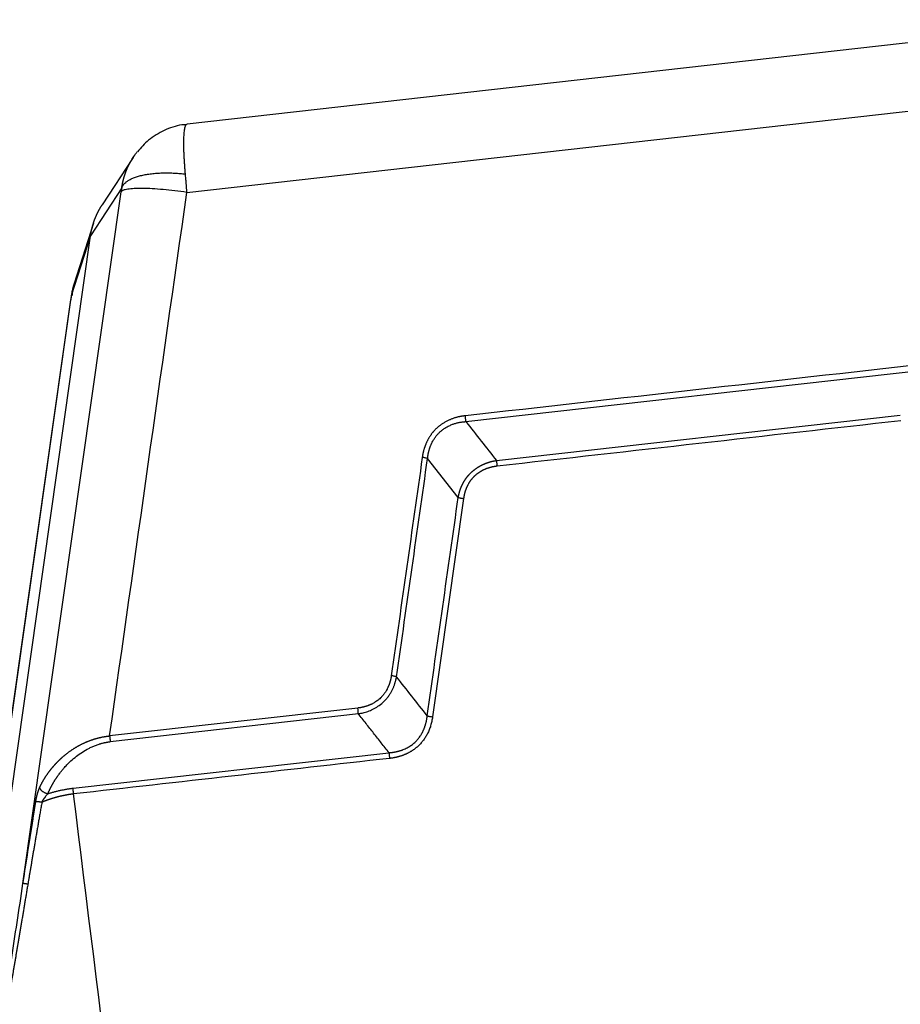
# Model space of a CAD drawing. Units: millimetres. Extents: x 1592 to 2186, y 588 to 1008.
# Drawn here: x 1648 to 1704, y 656 to 719 of the extents above; entities that cross this region are included whole.
import ezdxf

# ---------------------------------------------------------------- set-up
doc = ezdxf.new("R2010")
doc.units = ezdxf.units.MM
doc.header["$LTSCALE"] = 65.395
doc.layers.get('0').update_dxf_attribs({"linetype": 'CONTINUOUS', "lineweight": 30})

msp = doc.modelspace()

# ---------------------------------------------------------------- linework, layer by layer
at = {"color": 7, "linetype": 'Continuous'}
for p, q in [((1717.786, 718.901), (1658.284, 712.204)), ((1658.27, 707.825), (1719.566, 714.724)), ((1654.828, 710.074), (1652.837, 707.025)), ((1647.758, 663.505), (1654.064, 707.87)), ((1654.096, 708.111), (1652.091, 705.041)), ((1652.275, 705.844), (1651.042, 701.995)), ((1643.267, 642.955), (1652.091, 705.041)), ((1652.091, 705.041), (1650.856, 701.184)), ((1644.514, 656.57), (1650.819, 700.935)), ((1650.816, 700.924), (1644.65, 657.536)), ((1676.16, 693.131), (1705.715, 696.457)), ((1678.125, 690.635), (1704.022, 693.55)), ((1675.674, 688.267), (1673.708, 690.763)), ((1676.014, 688.195), (1674.024, 674.195)), ((1669.233, 674.764), (1653.316, 672.972)), ((1669.266, 674.396), (1653.35, 672.604)), ((1650.974, 669.62), (1671.232, 671.9))]:
    msp.add_line(p, q, dxfattribs=at)
for points, degree, knots in [([(1658.177, 709.004), (1658.176, 709.014), (1658.174, 709.036), (1658.171, 709.068), (1658.169, 709.1), (1658.166, 709.132), (1658.163, 709.164), (1658.161, 709.197), (1658.158, 709.23), (1658.155, 709.263), (1658.153, 709.295), (1658.15, 709.329), (1658.148, 709.362), (1658.145, 709.395), (1658.143, 709.429), (1658.14, 709.462), (1658.138, 709.496), (1658.136, 709.53), (1658.133, 709.564), (1658.131, 709.598), (1658.129, 709.632), (1658.126, 709.666), (1658.124, 709.7), (1658.122, 709.735), (1658.12, 709.769), (1658.117, 709.804), (1658.115, 709.838), (1658.113, 709.873), (1658.111, 709.908), (1658.109, 709.943), (1658.107, 709.977), (1658.105, 710.012), (1658.103, 710.047), (1658.101, 710.082), (1658.099, 710.117), (1658.097, 710.152), (1658.095, 710.187), (1658.094, 710.223), (1658.092, 710.258), (1658.09, 710.293), (1658.089, 710.328), (1658.087, 710.363), (1658.086, 710.398), (1658.085, 710.433), (1658.083, 710.468), (1658.082, 710.503), (1658.081, 710.537), (1658.078, 710.626), (1658.075, 710.767), (1658.074, 710.955), (1658.075, 711.137), (1658.079, 711.311), (1658.087, 711.493), (1658.101, 711.674), (1658.121, 711.842), (1658.147, 711.979), (1658.17, 712.057), (1658.186, 712.097), (1658.194, 712.114), (1658.201, 712.129), (1658.209, 712.142), (1658.216, 712.154), (1658.224, 712.165), (1658.232, 712.174), (1658.24, 712.182), (1658.248, 712.189), (1658.257, 712.194), (1658.265, 712.199), (1658.273, 712.202), (1658.28, 712.203), (1658.283, 712.203), (1658.284, 712.203)], 3, [0, 0, 0, 0, 0.005702, 0.011444, 0.017227, 0.023052, 0.028918, 0.034827, 0.040779, 0.046774, 0.052813, 0.058896, 0.065024, 0.071197, 0.077416, 0.08368, 0.08999, 0.096347, 0.102751, 0.109203, 0.115701, 0.122248, 0.128842, 0.135485, 0.142176, 0.148915, 0.155704, 0.162541, 0.169429, 0.176366, 0.183352, 0.190389, 0.197476, 0.204613, 0.211801, 0.219039, 0.226328, 0.233667, 0.241056, 0.248495, 0.255985, 0.263525, 0.271114, 0.278753, 0.286441, 0.294177, 0.301962, 0.309796, 0.354343, 0.400404, 0.448009, 0.497154, 0.547801, 0.616277, 0.684761, 0.753252, 0.821751, 0.835845, 0.849844, 0.863747, 0.877552, 0.891258, 0.904863, 0.918366, 0.931764, 0.945055, 0.958239, 0.971313, 0.984277, 0.997129, 1, 1, 1, 1]), ([(1658.271, 712.171), (1658.161, 712.17), (1657.657, 712.143), (1656.798, 711.825), (1655.822, 711.237), (1655.314, 710.704), (1655.1, 710.425)], 3, [0, 0, 0, 0, 0.088431, 0.406519, 0.723625, 1, 1, 1, 1]), ([(1654.096, 708.111), (1654.097, 708.122), (1654.101, 708.145), (1654.106, 708.18), (1654.111, 708.214), (1654.117, 708.248), (1654.123, 708.283), (1654.129, 708.317), (1654.135, 708.351), (1654.142, 708.385), (1654.149, 708.42), (1654.156, 708.454), (1654.164, 708.488), (1654.171, 708.522), (1654.179, 708.556), (1654.187, 708.59), (1654.196, 708.624), (1654.204, 708.658), (1654.213, 708.692), (1654.222, 708.725), (1654.232, 708.759), (1654.241, 708.793), (1654.251, 708.826), (1654.261, 708.86), (1654.272, 708.894), (1654.282, 708.927), (1654.293, 708.96), (1654.304, 708.994), (1654.316, 709.027), (1654.327, 709.06), (1654.339, 709.093), (1654.351, 709.126), (1654.363, 709.159), (1654.376, 709.192), (1654.389, 709.225), (1654.402, 709.258), (1654.415, 709.29), (1654.429, 709.323), (1654.443, 709.355), (1654.457, 709.388), (1654.471, 709.42), (1654.486, 709.452), (1654.501, 709.484), (1654.516, 709.516), (1654.531, 709.548), (1654.546, 709.58), (1654.562, 709.612), (1654.63, 709.746), (1654.762, 709.981), (1654.939, 710.241), (1655.054, 710.391), (1655.09, 710.436)], 3, [0, 0, 0, 0, 0.013413, 0.026836, 0.040269, 0.053713, 0.067167, 0.080632, 0.094107, 0.107593, 0.121089, 0.134595, 0.148112, 0.16164, 0.175178, 0.188727, 0.202286, 0.215856, 0.229437, 0.243028, 0.25663, 0.270243, 0.283867, 0.297501, 0.311146, 0.324802, 0.338469, 0.352146, 0.365835, 0.379534, 0.393244, 0.406966, 0.420698, 0.434441, 0.448195, 0.46196, 0.475737, 0.489524, 0.503322, 0.517132, 0.530952, 0.544784, 0.558627, 0.572481, 0.586347, 0.600223, 0.614111, 0.62801, 0.776884, 0.931256, 1, 1, 1, 1]), ([(1654.096, 708.111), (1654.109, 708.152), (1654.126, 708.193), (1654.172, 708.274), (1654.2, 708.314), (1654.268, 708.393), (1654.308, 708.432), (1654.398, 708.509), (1654.449, 708.546), (1654.563, 708.618), (1654.625, 708.652), (1654.762, 708.719), (1654.835, 708.75), (1654.993, 708.81), (1655.078, 708.837), (1655.256, 708.889), (1655.35, 708.913), (1655.546, 708.956), (1655.648, 708.975), (1655.859, 709.008), (1655.968, 709.023), (1656.191, 709.047), (1656.305, 709.056), (1656.537, 709.07), (1656.654, 709.075), (1656.89, 709.08), (1657.009, 709.08), (1657.247, 709.075), (1657.366, 709.071), (1657.602, 709.058), (1657.719, 709.05), (1657.951, 709.029), (1658.065, 709.017), (1658.177, 709.004)], 3, [0, 0, 0, 0, 0.0625, 0.0625, 0.125, 0.125, 0.1875, 0.1875, 0.25, 0.25, 0.3125, 0.3125, 0.375, 0.375, 0.4375, 0.4375, 0.5, 0.5, 0.5625, 0.5625, 0.625, 0.625, 0.6875, 0.6875, 0.75, 0.75, 0.8125, 0.8125, 0.875, 0.875, 0.9375, 0.9375, 1, 1, 1, 1]), ([(1658.27, 707.825), (1658.257, 708.026), (1658.242, 708.225), (1658.219, 708.52), (1658.211, 708.618), (1658.195, 708.813), (1658.186, 708.909), (1658.177, 709.004)], 3, [0, 0, 0, 0, 0.5, 0.5, 0.75, 0.75, 1, 1, 1, 1]), ([(1658.27, 707.825), (1658.014, 707.863), (1657.757, 707.898), (1657.248, 707.959), (1656.997, 707.985), (1656.511, 708.029), (1656.276, 708.046), (1655.83, 708.07), (1655.619, 708.077), (1655.231, 708.081), (1655.053, 708.078), (1654.737, 708.062), (1654.598, 708.049), (1654.365, 708.013), (1654.271, 707.991), (1654.131, 707.937), (1654.085, 707.905), (1654.064, 707.87)], 3, [0, 0, 0, 0, 0.125, 0.125, 0.25, 0.25, 0.375, 0.375, 0.5, 0.5, 0.625, 0.625, 0.75, 0.75, 0.875, 0.875, 1, 1, 1, 1]), ([(1652.091, 705.041), (1652.092, 705.052), (1652.096, 705.076), (1652.101, 705.11), (1652.107, 705.145), (1652.112, 705.18), (1652.118, 705.214), (1652.125, 705.249), (1652.131, 705.283), (1652.138, 705.317), (1652.145, 705.351), (1652.152, 705.385), (1652.16, 705.42), (1652.167, 705.453), (1652.175, 705.487), (1652.184, 705.521), (1652.192, 705.555), (1652.201, 705.588), (1652.209, 705.622), (1652.219, 705.655), (1652.228, 705.689), (1652.237, 705.722), (1652.247, 705.755), (1652.257, 705.788), (1652.267, 705.821), (1652.278, 705.854), (1652.289, 705.886), (1652.3, 705.919), (1652.311, 705.951), (1652.322, 705.984), (1652.334, 706.016), (1652.345, 706.048), (1652.357, 706.08), (1652.369, 706.112), (1652.382, 706.144), (1652.394, 706.176), (1652.407, 706.207), (1652.42, 706.239), (1652.434, 706.27), (1652.447, 706.302), (1652.461, 706.333), (1652.474, 706.364), (1652.489, 706.394), (1652.503, 706.425), (1652.517, 706.456), (1652.532, 706.486), (1652.547, 706.517), (1652.562, 706.547), (1652.577, 706.577), (1652.593, 706.607), (1652.608, 706.637), (1652.624, 706.666), (1652.64, 706.696), (1652.656, 706.725), (1652.673, 706.755), (1652.689, 706.784), (1652.706, 706.813), (1652.723, 706.842), (1652.74, 706.87), (1652.757, 706.899), (1652.775, 706.927), (1652.792, 706.956), (1652.81, 706.984), (1652.825, 707.007), (1652.834, 707.021), (1652.837, 707.026)], 3, [0, 0, 0, 0, 0.01644, 0.032866, 0.049278, 0.065675, 0.082059, 0.098428, 0.114782, 0.131123, 0.147449, 0.163761, 0.180058, 0.196341, 0.21261, 0.228865, 0.245106, 0.261332, 0.277544, 0.293741, 0.309925, 0.326094, 0.342249, 0.358389, 0.374516, 0.390628, 0.406726, 0.422809, 0.438878, 0.454933, 0.470974, 0.487001, 0.503013, 0.519011, 0.534994, 0.550964, 0.566919, 0.58286, 0.598786, 0.614699, 0.630597, 0.646481, 0.66235, 0.678205, 0.694046, 0.709873, 0.725686, 0.741484, 0.757268, 0.773038, 0.788793, 0.804534, 0.820261, 0.835974, 0.851672, 0.867357, 0.883026, 0.898682, 0.914324, 0.929951, 0.945564, 0.961162, 0.976747, 0.992317, 1, 1, 1, 1]), ([(1651.042, 701.995), (1651.037, 701.979), (1651.025, 701.939), (1651.006, 701.877), (1650.986, 701.808), (1650.968, 701.739), (1650.95, 701.67), (1650.934, 701.601), (1650.918, 701.532), (1650.903, 701.462), (1650.89, 701.393), (1650.877, 701.323), (1650.866, 701.254), (1650.859, 701.207), (1650.856, 701.184)], 3, [0, 0, 0, 0, 0.062975, 0.14881, 0.234513, 0.320085, 0.405526, 0.490836, 0.576018, 0.66107, 0.745994, 0.83079, 0.915458, 1, 1, 1, 1]), ([(1676.126, 693.499), (1676.12, 693.499), (1676.105, 693.498), (1676.081, 693.496), (1676.053, 693.493), (1676.021, 693.489), (1675.985, 693.485), (1675.945, 693.48), (1675.902, 693.473), (1675.854, 693.465), (1675.803, 693.456), (1675.748, 693.445), (1675.69, 693.432), (1675.628, 693.416), (1675.557, 693.397), (1675.479, 693.374), (1675.396, 693.347), (1675.312, 693.317), (1675.228, 693.286), (1675.145, 693.252), (1675.062, 693.215), (1674.977, 693.175), (1674.891, 693.131), (1674.806, 693.084), (1674.725, 693.035), (1674.648, 692.986), (1674.576, 692.936), (1674.507, 692.886), (1674.442, 692.836), (1674.382, 692.785), (1674.325, 692.736), (1674.271, 692.686), (1674.222, 692.638), (1674.175, 692.591), (1674.132, 692.545), (1674.092, 692.5), (1674.052, 692.453), (1674.01, 692.402), (1673.967, 692.346), (1673.926, 692.29), (1673.886, 692.233), (1673.847, 692.175), (1673.81, 692.116), (1673.774, 692.056), (1673.74, 691.995), (1673.707, 691.934), (1673.676, 691.871), (1673.646, 691.808), (1673.618, 691.745), (1673.598, 691.697), (1673.585, 691.664), (1673.577, 691.644), (1673.567, 691.62), (1673.556, 691.591), (1673.543, 691.557), (1673.528, 691.518), (1673.512, 691.475), (1673.496, 691.426), (1673.478, 691.372), (1673.461, 691.312), (1673.443, 691.249), (1673.427, 691.186), (1673.413, 691.125), (1673.402, 691.067), (1673.392, 691.014), (1673.384, 690.964), (1673.377, 690.918), (1673.372, 690.875), (1673.369, 690.848), (1673.368, 690.836)], 3, [0, 0, 0, 0, 0.004795, 0.010547, 0.017257, 0.024923, 0.033546, 0.043126, 0.05366, 0.065148, 0.077591, 0.090985, 0.105331, 0.120628, 0.136873, 0.157816, 0.178907, 0.20015, 0.221547, 0.243103, 0.264821, 0.286703, 0.310819, 0.334198, 0.356838, 0.378738, 0.399897, 0.420313, 0.439986, 0.458914, 0.477096, 0.494532, 0.51122, 0.527161, 0.542353, 0.556796, 0.57049, 0.58733, 0.604163, 0.620991, 0.637812, 0.654627, 0.671435, 0.688236, 0.70503, 0.721817, 0.738596, 0.755368, 0.772132, 0.788888, 0.792725, 0.79779, 0.804083, 0.811605, 0.820357, 0.83034, 0.841553, 0.854, 0.867681, 0.882597, 0.898751, 0.914764, 0.92982, 0.943918, 0.957057, 0.969236, 0.980453, 0.990708, 1, 1, 1, 1]), ([(1673.712, 690.764), (1673.713, 690.773), (1673.714, 690.793), (1673.717, 690.824), (1673.721, 690.857), (1673.725, 690.892), (1673.73, 690.93), (1673.735, 690.969), (1673.742, 691.01), (1673.749, 691.053), (1673.758, 691.098), (1673.767, 691.145), (1673.779, 691.194), (1673.791, 691.245), (1673.805, 691.298), (1673.821, 691.352), (1673.838, 691.408), (1673.858, 691.466), (1673.879, 691.525), (1673.903, 691.586), (1673.929, 691.648), (1673.964, 691.726), (1674.008, 691.816), (1674.063, 691.916), (1674.12, 692.009), (1674.178, 692.095), (1674.236, 692.174), (1674.295, 692.248), (1674.353, 692.315), (1674.41, 692.376), (1674.491, 692.457), (1674.608, 692.561), (1674.776, 692.687), (1674.976, 692.809), (1675.156, 692.896), (1675.301, 692.954), (1675.396, 692.988), (1675.487, 693.016), (1675.575, 693.041), (1675.658, 693.061), (1675.737, 693.077), (1675.811, 693.091), (1675.881, 693.102), (1675.946, 693.11), (1676.007, 693.117), (1676.062, 693.122), (1676.113, 693.125), (1676.145, 693.127), (1676.16, 693.128)], 3, [0, 0, 0, 0, 0.00776, 0.01608, 0.024962, 0.034407, 0.044414, 0.054984, 0.066118, 0.077818, 0.090083, 0.102914, 0.116313, 0.130281, 0.144818, 0.159926, 0.175606, 0.191859, 0.208687, 0.22609, 0.244071, 0.262631, 0.29437, 0.324783, 0.353864, 0.381607, 0.408004, 0.43305, 0.45674, 0.47907, 0.500037, 0.549093, 0.605038, 0.667817, 0.737355, 0.765683, 0.79264, 0.818232, 0.842464, 0.865341, 0.886867, 0.907045, 0.92588, 0.943374, 0.959531, 0.974352, 0.987842, 1, 1, 1, 1]), ([(1673.708, 690.763), (1673.687, 690.77), (1673.663, 690.777), (1673.611, 690.79), (1673.584, 690.796), (1673.526, 690.808), (1673.495, 690.814), (1673.432, 690.825), (1673.4, 690.831), (1673.368, 690.836)], 3, [0, 0, 0, 0, 0.25, 0.25, 0.5, 0.5, 0.75, 0.75, 1, 1, 1, 1]), ([(1675.674, 688.267), (1675.675, 688.277), (1675.679, 688.296), (1675.684, 688.325), (1675.69, 688.354), (1675.696, 688.382), (1675.702, 688.411), (1675.708, 688.439), (1675.715, 688.467), (1675.722, 688.495), (1675.729, 688.523), (1675.736, 688.551), (1675.744, 688.578), (1675.752, 688.606), (1675.76, 688.633), (1675.768, 688.66), (1675.776, 688.687), (1675.785, 688.714), (1675.794, 688.741), (1675.803, 688.767), (1675.813, 688.794), (1675.822, 688.82), (1675.832, 688.846), (1675.842, 688.872), (1675.852, 688.898), (1675.863, 688.924), (1675.873, 688.95), (1675.884, 688.975), (1675.895, 689), (1675.907, 689.025), (1675.918, 689.05), (1675.93, 689.075), (1675.942, 689.1), (1675.954, 689.124), (1675.967, 689.149), (1675.98, 689.173), (1675.992, 689.197), (1676.005, 689.221), (1676.019, 689.244), (1676.032, 689.268), (1676.046, 689.291), (1676.06, 689.315), (1676.074, 689.338), (1676.088, 689.36), (1676.103, 689.383), (1676.118, 689.406), (1676.133, 689.428), (1676.148, 689.45), (1676.163, 689.472), (1676.179, 689.494), (1676.195, 689.516), (1676.211, 689.537), (1676.227, 689.559), (1676.243, 689.58), (1676.26, 689.601), (1676.276, 689.622), (1676.293, 689.642), (1676.311, 689.663), (1676.328, 689.683), (1676.346, 689.703), (1676.363, 689.723), (1676.381, 689.743), (1676.399, 689.762), (1676.418, 689.782), (1676.436, 689.801), (1676.455, 689.82), (1676.474, 689.839), (1676.493, 689.857), (1676.512, 689.876), (1676.532, 689.894), (1676.552, 689.912), (1676.571, 689.93), (1676.591, 689.948), (1676.612, 689.965), (1676.632, 689.983), (1676.653, 690), (1676.673, 690.017), (1676.694, 690.033), (1676.716, 690.05), (1676.737, 690.066), (1676.758, 690.082), (1676.78, 690.098), (1676.802, 690.114), (1676.824, 690.13), (1676.846, 690.145), (1676.868, 690.16), (1676.891, 690.175), (1676.914, 690.19), (1676.936, 690.204), (1676.959, 690.219), (1676.983, 690.233), (1677.006, 690.247), (1677.03, 690.26), (1677.053, 690.274), (1677.077, 690.287), (1677.101, 690.3), (1677.125, 690.313), (1677.15, 690.326), (1677.174, 690.338), (1677.199, 690.35), (1677.224, 690.362), (1677.249, 690.374), (1677.274, 690.386), (1677.299, 690.397), (1677.325, 690.408), (1677.35, 690.419), (1677.376, 690.43), (1677.402, 690.441), (1677.428, 690.451), (1677.454, 690.461), (1677.481, 690.471), (1677.507, 690.48), (1677.534, 690.49), (1677.561, 690.499), (1677.587, 690.508), (1677.615, 690.517), (1677.642, 690.525), (1677.669, 690.534), (1677.697, 690.542), (1677.724, 690.549), (1677.752, 690.557), (1677.78, 690.564), (1677.808, 690.572), (1677.836, 690.579), (1677.865, 690.585), (1677.893, 690.592), (1677.922, 690.598), (1677.95, 690.604), (1677.979, 690.61), (1678.008, 690.615), (1678.037, 690.621), (1678.067, 690.626), (1678.096, 690.631), (1678.116, 690.634), (1678.125, 690.635)], 3, [0, 0, 0, 0, 0.008092, 0.016161, 0.024208, 0.032232, 0.040234, 0.048215, 0.056175, 0.064113, 0.072031, 0.079929, 0.087806, 0.095664, 0.103502, 0.11132, 0.11912, 0.126902, 0.134665, 0.142411, 0.150138, 0.157849, 0.165543, 0.17322, 0.180881, 0.188525, 0.196155, 0.203769, 0.211368, 0.218953, 0.226523, 0.23408, 0.241623, 0.249153, 0.256671, 0.264175, 0.271668, 0.279149, 0.286619, 0.294077, 0.301525, 0.308963, 0.316391, 0.323809, 0.331219, 0.338619, 0.346011, 0.353395, 0.360771, 0.36814, 0.375502, 0.382858, 0.390207, 0.397551, 0.404889, 0.412222, 0.419551, 0.426875, 0.434196, 0.441513, 0.448827, 0.456138, 0.463447, 0.470754, 0.47806, 0.485364, 0.492667, 0.499971, 0.507274, 0.514577, 0.521882, 0.529187, 0.536495, 0.543804, 0.551115, 0.558429, 0.565747, 0.573067, 0.580392, 0.587721, 0.595055, 0.602393, 0.609737, 0.617087, 0.624443, 0.631806, 0.639175, 0.646552, 0.653937, 0.661329, 0.66873, 0.67614, 0.683559, 0.690988, 0.698426, 0.705875, 0.713334, 0.720805, 0.728287, 0.73578, 0.743286, 0.750804, 0.758335, 0.765879, 0.773437, 0.781008, 0.788594, 0.796195, 0.80381, 0.81144, 0.819086, 0.826748, 0.834427, 0.842122, 0.849833, 0.857563, 0.865309, 0.873074, 0.880857, 0.888658, 0.896478, 0.904318, 0.912177, 0.920055, 0.927954, 0.935874, 0.943814, 0.951775, 0.959757, 0.967761, 0.975787, 0.983836, 0.991906, 1, 1, 1, 1]), ([(1678.159, 690.267), (1677.749, 690.225), (1677.375, 690.065), (1676.991, 689.9), (1676.703, 689.622), (1676.416, 689.346), (1676.238, 688.967), (1676.067, 688.603), (1676.014, 688.195)], 2, [0, 0, 0, 0.25, 0.25, 0.5, 0.5, 0.75, 0.75, 1, 1, 1]), ([(1678.125, 690.635), (1678.127, 690.609), (1678.129, 690.581), (1678.133, 690.523), (1678.135, 690.492), (1678.141, 690.429), (1678.144, 690.397), (1678.151, 690.332), (1678.155, 690.299), (1678.159, 690.267)], 3, [0, 0, 0, 0, 0.25, 0.25, 0.5, 0.5, 0.75, 0.75, 1, 1, 1, 1]), ([(1675.677, 688.268), (1675.698, 688.261), (1675.721, 688.254), (1675.772, 688.24), (1675.799, 688.234), (1675.857, 688.222), (1675.887, 688.216), (1675.949, 688.205), (1675.981, 688.2), (1676.014, 688.195)], 3, [0, 0, 0, 0, 0.25, 0.25, 0.5, 0.5, 0.75, 0.75, 1, 1, 1, 1]), ([(1671.378, 676.835), (1671.377, 676.827), (1671.375, 676.809), (1671.371, 676.782), (1671.367, 676.754), (1671.362, 676.727), (1671.357, 676.699), (1671.352, 676.671), (1671.346, 676.643), (1671.34, 676.614), (1671.334, 676.585), (1671.327, 676.556), (1671.32, 676.527), (1671.312, 676.497), (1671.304, 676.468), (1671.296, 676.438), (1671.287, 676.407), (1671.277, 676.377), (1671.267, 676.346), (1671.257, 676.316), (1671.246, 676.285), (1671.234, 676.254), (1671.222, 676.222), (1671.21, 676.191), (1671.196, 676.159), (1671.183, 676.128), (1671.168, 676.096), (1671.154, 676.066), (1671.134, 676.024), (1671.1, 675.955), (1671.039, 675.846), (1670.966, 675.733), (1670.891, 675.632), (1670.826, 675.552), (1670.759, 675.478), (1670.681, 675.399), (1670.59, 675.317), (1670.485, 675.233), (1670.381, 675.161), (1670.286, 675.102), (1670.204, 675.056), (1670.138, 675.022), (1670.087, 674.997), (1670.051, 674.981), (1670.016, 674.966), (1669.975, 674.948), (1669.923, 674.928), (1669.872, 674.908), (1669.82, 674.89), (1669.769, 674.874), (1669.718, 674.858), (1669.667, 674.844), (1669.617, 674.831), (1669.567, 674.818), (1669.517, 674.808), (1669.468, 674.798), (1669.419, 674.789), (1669.371, 674.781), (1669.322, 674.774), (1669.276, 674.768), (1669.246, 674.765), (1669.233, 674.764)], 3, [0, 0, 0, 0, 0.008329, 0.016761, 0.025293, 0.033928, 0.042664, 0.051503, 0.060443, 0.069486, 0.078631, 0.087879, 0.097229, 0.106682, 0.116238, 0.125897, 0.135659, 0.145525, 0.155494, 0.165567, 0.175744, 0.186025, 0.196411, 0.2069, 0.217495, 0.228194, 0.238998, 0.249907, 0.258728, 0.28249, 0.321213, 0.374932, 0.407226, 0.438836, 0.469758, 0.499985, 0.542029, 0.583608, 0.624711, 0.659, 0.687684, 0.710776, 0.728282, 0.740209, 0.746561, 0.763957, 0.781152, 0.798148, 0.814946, 0.831547, 0.847952, 0.864161, 0.880177, 0.895998, 0.911628, 0.927065, 0.942312, 0.957368, 0.972235, 0.988024, 1, 1, 1, 1]), ([(1671.715, 676.763), (1671.694, 676.77), (1671.671, 676.777), (1671.62, 676.79), (1671.593, 676.797), (1671.535, 676.809), (1671.505, 676.815), (1671.442, 676.826), (1671.41, 676.831), (1671.378, 676.835)], 3, [0, 0, 0, 0, 0.25, 0.25, 0.5, 0.5, 0.75, 0.75, 1, 1, 1, 1]), ([(1669.266, 674.398), (1669.275, 674.4), (1669.295, 674.402), (1669.325, 674.407), (1669.443, 674.426), (1669.657, 674.471), (1669.967, 674.572), (1670.291, 674.721), (1670.618, 674.926), (1670.853, 675.126), (1671.005, 675.284), (1671.084, 675.374), (1671.157, 675.464), (1671.224, 675.554), (1671.285, 675.644), (1671.341, 675.734), (1671.392, 675.822), (1671.438, 675.909), (1671.479, 675.994), (1671.516, 676.077), (1671.549, 676.158), (1671.578, 676.237), (1671.604, 676.313), (1671.627, 676.386), (1671.647, 676.456), (1671.665, 676.524), (1671.68, 676.588), (1671.693, 676.65), (1671.705, 676.707), (1671.712, 676.745), (1671.715, 676.763)], 3, [0, 0, 0, 0, 0.007665, 0.015889, 0.02467, 0.105052, 0.19361, 0.290379, 0.39542, 0.508819, 0.542593, 0.575387, 0.607204, 0.638045, 0.667914, 0.696811, 0.724739, 0.751699, 0.777693, 0.802721, 0.826784, 0.849884, 0.87202, 0.893192, 0.913401, 0.932648, 0.950931, 0.968251, 0.984607, 1, 1, 1, 1]), ([(1669.266, 674.396), (1669.265, 674.422), (1669.263, 674.45), (1669.259, 674.508), (1669.257, 674.539), (1669.251, 674.602), (1669.248, 674.634), (1669.241, 674.699), (1669.237, 674.732), (1669.233, 674.764)], 3, [0, 0, 0, 0, 0.25, 0.25, 0.5, 0.5, 0.75, 0.75, 1, 1, 1, 1]), ([(1671.232, 671.9), (1671.241, 671.9), (1671.259, 671.902), (1671.287, 671.904), (1671.314, 671.906), (1671.341, 671.908), (1671.368, 671.911), (1671.395, 671.914), (1671.422, 671.917), (1671.449, 671.921), (1671.475, 671.924), (1671.502, 671.928), (1671.529, 671.932), (1671.555, 671.937), (1671.582, 671.941), (1671.608, 671.946), (1671.635, 671.951), (1671.661, 671.956), (1671.687, 671.962), (1671.713, 671.968), (1671.739, 671.973), (1671.765, 671.98), (1671.791, 671.986), (1671.817, 671.993), (1671.842, 671.999), (1671.868, 672.006), (1671.893, 672.014), (1671.919, 672.021), (1671.944, 672.029), (1671.969, 672.037), (1671.994, 672.045), (1672.019, 672.054), (1672.044, 672.062), (1672.069, 672.071), (1672.094, 672.08), (1672.119, 672.089), (1672.178, 672.112), (1672.27, 672.152), (1672.393, 672.212), (1672.51, 672.277), (1672.623, 672.349), (1672.73, 672.426), (1672.832, 672.508), (1672.952, 672.618), (1673.087, 672.762), (1673.227, 672.947), (1673.351, 673.147), (1673.429, 673.306), (1673.474, 673.413), (1673.494, 673.464), (1673.514, 673.515), (1673.532, 673.566), (1673.549, 673.618), (1673.566, 673.67), (1673.581, 673.722), (1673.596, 673.775), (1673.609, 673.828), (1673.622, 673.882), (1673.634, 673.936), (1673.644, 673.99), (1673.654, 674.045), (1673.663, 674.1), (1673.671, 674.156), (1673.678, 674.211), (1673.682, 674.249), (1673.684, 674.267)], 3, [0, 0, 0, 0, 0.007301, 0.014589, 0.021865, 0.029128, 0.036378, 0.043617, 0.050845, 0.058061, 0.065266, 0.072461, 0.079645, 0.08682, 0.093986, 0.101142, 0.108289, 0.115428, 0.122559, 0.129682, 0.136797, 0.143906, 0.151007, 0.158103, 0.165192, 0.172275, 0.179354, 0.186427, 0.193495, 0.20056, 0.20762, 0.214677, 0.22173, 0.228781, 0.235829, 0.242875, 0.24992, 0.286843, 0.32325, 0.35921, 0.394793, 0.430074, 0.465125, 0.500025, 0.561153, 0.622938, 0.68578, 0.750063, 0.764564, 0.779075, 0.793598, 0.808138, 0.822697, 0.837278, 0.851884, 0.866519, 0.881185, 0.895886, 0.910623, 0.925402, 0.940223, 0.955091, 0.970008, 0.984976, 1, 1, 1, 1]), ([(1674.024, 674.195), (1673.876, 673.074), (1673.138, 672.361), (1672.77, 672.005), (1672.273, 671.791), (1671.795, 671.586), (1671.266, 671.532)], 2, [0, 0, 0, 0.5, 0.5, 0.75, 0.75, 1, 1, 1]), ([(1673.684, 674.267), (1673.705, 674.261), (1673.729, 674.254), (1673.78, 674.241), (1673.808, 674.235), (1673.866, 674.222), (1673.897, 674.216), (1673.959, 674.205), (1673.991, 674.2), (1674.024, 674.195)], 3, [0, 0, 0, 0, 0.25, 0.25, 0.5, 0.5, 0.75, 0.75, 1, 1, 1, 1]), ([(1648.826, 669.657), (1648.831, 669.667), (1648.841, 669.689), (1648.856, 669.722), (1648.872, 669.754), (1648.887, 669.786), (1648.903, 669.818), (1648.919, 669.849), (1648.934, 669.88), (1648.951, 669.911), (1648.967, 669.942), (1648.983, 669.973), (1648.999, 670.003), (1649.016, 670.033), (1649.033, 670.063), (1649.05, 670.093), (1649.066, 670.122), (1649.083, 670.151), (1649.101, 670.18), (1649.118, 670.209), (1649.135, 670.238), (1649.153, 670.266), (1649.17, 670.294), (1649.188, 670.322), (1649.205, 670.349), (1649.223, 670.377), (1649.241, 670.404), (1649.259, 670.431), (1649.277, 670.457), (1649.295, 670.484), (1649.313, 670.51), (1649.331, 670.536), (1649.349, 670.562), (1649.367, 670.588), (1649.386, 670.613), (1649.404, 670.638), (1649.422, 670.663), (1649.441, 670.688), (1649.459, 670.712), (1649.478, 670.737), (1649.496, 670.761), (1649.515, 670.785), (1649.533, 670.808), (1649.552, 670.832), (1649.57, 670.855), (1649.589, 670.878), (1649.608, 670.901), (1649.626, 670.923), (1649.645, 670.946), (1649.663, 670.968), (1649.682, 670.99), (1649.701, 671.012), (1649.719, 671.033), (1649.738, 671.054), (1649.756, 671.076), (1649.775, 671.096), (1649.793, 671.117), (1649.812, 671.138), (1649.83, 671.158), (1649.849, 671.178), (1649.867, 671.198), (1649.885, 671.218), (1649.904, 671.237), (1649.922, 671.256), (1649.94, 671.275), (1649.958, 671.294), (1649.977, 671.313), (1649.995, 671.331), (1650.013, 671.35), (1650.031, 671.368), (1650.049, 671.385), (1650.067, 671.403), (1650.085, 671.421), (1650.102, 671.438), (1650.12, 671.455), (1650.138, 671.472), (1650.155, 671.488), (1650.173, 671.505), (1650.19, 671.521), (1650.208, 671.537), (1650.225, 671.553), (1650.242, 671.569), (1650.259, 671.584), (1650.276, 671.6), (1650.293, 671.615), (1650.31, 671.63), (1650.327, 671.644), (1650.344, 671.659), (1650.36, 671.673), (1650.377, 671.688), (1650.393, 671.701), (1650.409, 671.715), (1650.426, 671.729), (1650.442, 671.742), (1650.458, 671.755), (1650.474, 671.768), (1650.49, 671.781), (1650.517, 671.803), (1650.556, 671.834), (1650.607, 671.874), (1650.659, 671.913), (1650.71, 671.951), (1650.762, 671.988), (1650.814, 672.025), (1650.867, 672.061), (1650.919, 672.096), (1650.972, 672.131), (1651.025, 672.165), (1651.078, 672.198), (1651.131, 672.231), (1651.185, 672.262), (1651.238, 672.293), (1651.292, 672.324), (1651.345, 672.353), (1651.399, 672.382), (1651.453, 672.41), (1651.507, 672.438), (1651.561, 672.465), (1651.615, 672.491), (1651.67, 672.516), (1651.724, 672.541), (1651.778, 672.565), (1651.832, 672.589), (1651.886, 672.611), (1651.941, 672.633), (1651.995, 672.655), (1652.049, 672.676), (1652.103, 672.696), (1652.157, 672.715), (1652.211, 672.733), (1652.265, 672.751), (1652.319, 672.769), (1652.373, 672.785), (1652.427, 672.801), (1652.48, 672.817), (1652.534, 672.831), (1652.587, 672.845), (1652.64, 672.859), (1652.693, 672.871), (1652.746, 672.883), (1652.799, 672.895), (1652.852, 672.905), (1652.904, 672.915), (1652.956, 672.925), (1653.008, 672.934), (1653.06, 672.942), (1653.112, 672.949), (1653.163, 672.956), (1653.215, 672.962), (1653.266, 672.968), (1653.3, 672.971), (1653.316, 672.972)], 3, [0, 0, 0, 0, 0.006975, 0.013913, 0.020814, 0.027677, 0.034504, 0.041292, 0.048044, 0.054758, 0.061435, 0.068075, 0.074677, 0.081242, 0.08777, 0.094261, 0.100714, 0.10713, 0.113509, 0.119851, 0.126155, 0.132422, 0.138652, 0.144845, 0.151, 0.157118, 0.163199, 0.169242, 0.175249, 0.181218, 0.18715, 0.193044, 0.198902, 0.204722, 0.210505, 0.216251, 0.221959, 0.227631, 0.233265, 0.238862, 0.244422, 0.249944, 0.25543, 0.260878, 0.266289, 0.271663, 0.276999, 0.282299, 0.287561, 0.292786, 0.297974, 0.303125, 0.308239, 0.313316, 0.318355, 0.323357, 0.328322, 0.33325, 0.338141, 0.342995, 0.347812, 0.352591, 0.357334, 0.362039, 0.366708, 0.371339, 0.375933, 0.38049, 0.38501, 0.389493, 0.393939, 0.398348, 0.40272, 0.407055, 0.411353, 0.415614, 0.419838, 0.424024, 0.428174, 0.432287, 0.436363, 0.440402, 0.444404, 0.448369, 0.452297, 0.456189, 0.460043, 0.46386, 0.467641, 0.471385, 0.475092, 0.478762, 0.482395, 0.485991, 0.489551, 0.493073, 0.496559, 0.500009, 0.511086, 0.522093, 0.53303, 0.543897, 0.554694, 0.565421, 0.57608, 0.58667, 0.597192, 0.607646, 0.618033, 0.628352, 0.638605, 0.648792, 0.658913, 0.668969, 0.67896, 0.688887, 0.698749, 0.708548, 0.718284, 0.727958, 0.737569, 0.747119, 0.756608, 0.766037, 0.775406, 0.784715, 0.793965, 0.803158, 0.812292, 0.82137, 0.830391, 0.839356, 0.848267, 0.857122, 0.865924, 0.874672, 0.883368, 0.892012, 0.900605, 0.909147, 0.91764, 0.926084, 0.934479, 0.942827, 0.951128, 0.959383, 0.967594, 0.97576, 0.983882, 0.991962, 1, 1, 1, 1]), ([(1649.359, 669.268), (1649.364, 669.279), (1649.373, 669.3), (1649.386, 669.332), (1649.4, 669.364), (1649.414, 669.396), (1649.428, 669.428), (1649.443, 669.46), (1649.458, 669.492), (1649.473, 669.524), (1649.488, 669.556), (1649.503, 669.588), (1649.519, 669.62), (1649.535, 669.651), (1649.551, 669.683), (1649.568, 669.715), (1649.584, 669.747), (1649.601, 669.778), (1649.618, 669.81), (1649.635, 669.841), (1649.653, 669.873), (1649.671, 669.904), (1649.689, 669.936), (1649.707, 669.967), (1649.725, 669.999), (1649.744, 670.03), (1649.763, 670.061), (1649.782, 670.092), (1649.802, 670.124), (1649.821, 670.155), (1649.841, 670.186), (1649.862, 670.217), (1649.882, 670.248), (1649.903, 670.278), (1649.923, 670.309), (1649.945, 670.34), (1649.967, 670.372), (1649.998, 670.417), (1650.048, 670.486), (1650.126, 670.591), (1650.234, 670.729), (1650.385, 670.91), (1650.585, 671.129), (1650.855, 671.392), (1651.181, 671.669), (1651.561, 671.939), (1651.867, 672.118), (1652.079, 672.224), (1652.187, 672.275), (1652.297, 672.323), (1652.409, 672.368), (1652.522, 672.41), (1652.607, 672.439), (1652.668, 672.459), (1652.706, 672.47), (1652.754, 672.484), (1652.83, 672.505), (1652.908, 672.525), (1652.985, 672.541), (1653.038, 672.553), (1653.089, 672.563), (1653.141, 672.572), (1653.193, 672.581), (1653.245, 672.59), (1653.297, 672.597), (1653.332, 672.602), (1653.35, 672.604)], 3, [0, 0, 0, 0, 0.007046, 0.014098, 0.021156, 0.028221, 0.035291, 0.042368, 0.04945, 0.056539, 0.063633, 0.070733, 0.077839, 0.08495, 0.092067, 0.099189, 0.106316, 0.113449, 0.120588, 0.127731, 0.13488, 0.142034, 0.149193, 0.156357, 0.163525, 0.170699, 0.177878, 0.185062, 0.19225, 0.199443, 0.206641, 0.213844, 0.221051, 0.228263, 0.235479, 0.242701, 0.249926, 0.257991, 0.274529, 0.299534, 0.332999, 0.374915, 0.433767, 0.499947, 0.584085, 0.667424, 0.749856, 0.770681, 0.791496, 0.812296, 0.833077, 0.853837, 0.874578, 0.879657, 0.886516, 0.895153, 0.905567, 0.92694, 0.936721, 0.945704, 0.954705, 0.963726, 0.972765, 0.981824, 0.990902, 1, 1, 1, 1]), ([(1653.316, 672.972), (1653.32, 672.94), (1653.324, 672.908), (1653.331, 672.843), (1653.334, 672.81), (1653.34, 672.747), (1653.343, 672.717), (1653.347, 672.658), (1653.349, 672.63), (1653.35, 672.604)], 3, [0, 0, 0, 0, 0.25, 0.25, 0.5, 0.5, 0.75, 0.75, 1, 1, 1, 1]), ([(1671.232, 671.903), (1671.233, 671.877), (1671.235, 671.848), (1671.239, 671.789), (1671.242, 671.758), (1671.247, 671.695), (1671.251, 671.662), (1671.258, 671.597), (1671.261, 671.564), (1671.266, 671.532)], 3, [0, 0, 0, 0, 0.25, 0.25, 0.5, 0.5, 0.75, 0.75, 1, 1, 1, 1]), ([(1648.645, 669.087), (1648.646, 669.092), (1648.649, 669.103), (1648.652, 669.119), (1648.656, 669.135), (1648.66, 669.152), (1648.664, 669.169), (1648.668, 669.185), (1648.673, 669.202), (1648.677, 669.219), (1648.683, 669.242), (1648.691, 669.271), (1648.7, 669.305), (1648.71, 669.339), (1648.72, 669.373), (1648.731, 669.406), (1648.742, 669.439), (1648.753, 669.471), (1648.764, 669.503), (1648.776, 669.535), (1648.788, 669.566), (1648.8, 669.597), (1648.813, 669.627), (1648.822, 669.647), (1648.826, 669.657)], 3, [0, 0, 0, 0, 0.023283, 0.049871, 0.076553, 0.103335, 0.130221, 0.157216, 0.184326, 0.211553, 0.238904, 0.296638, 0.354358, 0.412105, 0.469921, 0.527846, 0.585922, 0.644188, 0.702686, 0.761453, 0.82053, 0.879956, 0.939766, 1, 1, 1, 1]), ([(1651.008, 669.252), (1650.996, 669.25), (1650.972, 669.248), (1650.936, 669.243), (1650.901, 669.239), (1650.865, 669.234), (1650.829, 669.229), (1650.793, 669.224), (1650.758, 669.219), (1650.722, 669.214), (1650.686, 669.208), (1650.651, 669.202), (1650.615, 669.196), (1650.58, 669.19), (1650.544, 669.184), (1650.508, 669.177), (1650.473, 669.171), (1650.437, 669.164), (1650.402, 669.157), (1650.366, 669.15), (1650.331, 669.142), (1650.295, 669.135), (1650.26, 669.127), (1650.225, 669.119), (1650.189, 669.111), (1650.154, 669.103), (1650.119, 669.095), (1650.083, 669.086), (1650.048, 669.077), (1650.013, 669.068), (1649.978, 669.059), (1649.943, 669.05), (1649.908, 669.041), (1649.873, 669.031), (1649.837, 669.021), (1649.802, 669.011), (1649.767, 669.001), (1649.733, 668.991), (1649.698, 668.98), (1649.663, 668.969), (1649.628, 668.959), (1649.593, 668.947), (1649.558, 668.936), (1649.524, 668.925), (1649.489, 668.913), (1649.454, 668.902), (1649.42, 668.89), (1649.385, 668.878), (1649.351, 668.865), (1649.316, 668.853), (1649.282, 668.84), (1649.247, 668.827), (1649.213, 668.814), (1649.179, 668.801), (1649.144, 668.788), (1649.11, 668.774), (1649.076, 668.761), (1649.042, 668.747), (1649.008, 668.733), (1648.985, 668.724), (1648.974, 668.719)], 3, [0, 0, 0, 0, 0.01709, 0.03418, 0.051268, 0.068357, 0.085446, 0.102535, 0.119624, 0.136715, 0.153808, 0.170902, 0.187998, 0.205097, 0.222198, 0.239303, 0.256411, 0.273522, 0.290638, 0.307758, 0.324883, 0.342014, 0.359149, 0.376291, 0.393438, 0.410592, 0.427753, 0.444921, 0.462096, 0.479279, 0.49647, 0.51367, 0.530878, 0.548095, 0.565322, 0.582559, 0.599805, 0.617063, 0.63433, 0.651609, 0.668899, 0.686201, 0.703515, 0.720841, 0.73818, 0.755532, 0.772897, 0.790276, 0.807669, 0.825076, 0.842497, 0.859934, 0.877386, 0.894853, 0.912336, 0.929835, 0.947351, 0.964883, 0.982433, 1, 1, 1, 1]), ([(1651.008, 669.252), (1651.004, 669.284), (1651, 669.317), (1650.993, 669.381), (1650.99, 669.414), (1650.984, 669.477), (1650.982, 669.507), (1650.978, 669.566), (1650.976, 669.594), (1650.974, 669.62)], 3, [0, 0, 0, 0, 0.25, 0.25, 0.5, 0.5, 0.75, 0.75, 1, 1, 1, 1]), ([(1647.758, 663.505), (1647.765, 663.549), (1647.778, 663.636), (1647.798, 663.766), (1647.818, 663.897), (1647.838, 664.028), (1647.858, 664.158), (1647.878, 664.289), (1647.898, 664.42), (1647.918, 664.551), (1647.938, 664.681), (1647.959, 664.812), (1647.979, 664.943), (1647.999, 665.074), (1648.02, 665.205), (1648.04, 665.336), (1648.061, 665.467), (1648.081, 665.598), (1648.102, 665.728), (1648.122, 665.859), (1648.143, 665.991), (1648.164, 666.122), (1648.184, 666.253), (1648.205, 666.384), (1648.226, 666.515), (1648.247, 666.646), (1648.267, 666.777), (1648.288, 666.909), (1648.309, 667.04), (1648.33, 667.171), (1648.351, 667.302), (1648.372, 667.434), (1648.393, 667.565), (1648.413, 667.697), (1648.434, 667.828), (1648.455, 667.959), (1648.476, 668.091), (1648.497, 668.222), (1648.518, 668.354), (1648.539, 668.486), (1648.56, 668.617), (1648.573, 668.705), (1648.58, 668.749)], 3, [0, 0, 0, 0, 0.024864, 0.049734, 0.074611, 0.099494, 0.124383, 0.149279, 0.174182, 0.199091, 0.224006, 0.248929, 0.273858, 0.298794, 0.323737, 0.348687, 0.373644, 0.398608, 0.423579, 0.448557, 0.473543, 0.498536, 0.523536, 0.548543, 0.573558, 0.59858, 0.62361, 0.648648, 0.673693, 0.698746, 0.723806, 0.748875, 0.773951, 0.799035, 0.824127, 0.849227, 0.874336, 0.899452, 0.924577, 0.949709, 0.974851, 1, 1, 1, 1]), ([(1648.974, 668.719), (1648.965, 668.668), (1648.947, 668.565), (1648.92, 668.413), (1648.894, 668.261), (1648.868, 668.111), (1648.842, 667.962), (1648.816, 667.814), (1648.79, 667.667), (1648.765, 667.521), (1648.74, 667.377), (1648.715, 667.233), (1648.69, 667.091), (1648.666, 666.95), (1648.642, 666.81), (1648.618, 666.671), (1648.594, 666.533), (1648.571, 666.397), (1648.547, 666.261), (1648.524, 666.127), (1648.502, 665.994), (1648.479, 665.862), (1648.457, 665.732), (1648.434, 665.602), (1648.412, 665.474), (1648.391, 665.347), (1648.369, 665.221), (1648.348, 665.096), (1648.327, 664.972), (1648.306, 664.85), (1648.286, 664.728), (1648.265, 664.608), (1648.245, 664.489), (1648.225, 664.371), (1648.205, 664.254), (1648.186, 664.139), (1648.167, 664.024), (1648.147, 663.911), (1648.129, 663.799), (1648.11, 663.688), (1648.092, 663.579), (1648.079, 663.506), (1648.073, 663.47)], 3, [0, 0, 0, 0, 0.029359, 0.058495, 0.087407, 0.116096, 0.144561, 0.172802, 0.20082, 0.228615, 0.256185, 0.283533, 0.310656, 0.337556, 0.364233, 0.390686, 0.416915, 0.442921, 0.468704, 0.494262, 0.519598, 0.544709, 0.569597, 0.594262, 0.618703, 0.642921, 0.666915, 0.690685, 0.714232, 0.737555, 0.760655, 0.783531, 0.806184, 0.828613, 0.850819, 0.872801, 0.89456, 0.916095, 0.937406, 0.958494, 0.979359, 1, 1, 1, 1]), ([(1648.58, 668.749), (1648.581, 668.755), (1648.583, 668.766), (1648.586, 668.783), (1648.589, 668.799), (1648.592, 668.816), (1648.594, 668.833), (1648.597, 668.85), (1648.6, 668.867), (1648.603, 668.884), (1648.607, 668.9), (1648.61, 668.917), (1648.613, 668.934), (1648.616, 668.951), (1648.62, 668.968), (1648.623, 668.984), (1648.626, 669.001), (1648.63, 669.018), (1648.634, 669.035), (1648.637, 669.052), (1648.641, 669.068), (1648.644, 669.08), (1648.645, 669.086), (1648.645, 669.087)], 3, [0, 0, 0, 0, 0.049366, 0.098706, 0.148029, 0.197346, 0.246666, 0.296001, 0.34536, 0.394754, 0.444193, 0.493686, 0.543245, 0.592878, 0.642597, 0.692411, 0.74233, 0.792364, 0.842523, 0.892816, 0.943253, 0.993844, 1, 1, 1, 1]), ([(1648.073, 663.47), (1648.065, 663.422), (1648.05, 663.328), (1648.026, 663.187), (1648.003, 663.047), (1647.98, 662.907), (1647.957, 662.768), (1647.934, 662.63), (1647.911, 662.492), (1647.888, 662.355), (1647.865, 662.218), (1647.842, 662.082), (1647.82, 661.946), (1647.797, 661.811), (1647.775, 661.677), (1647.752, 661.543), (1647.73, 661.41), (1647.708, 661.278), (1647.685, 661.146), (1647.663, 661.015), (1647.641, 660.884), (1647.62, 660.754), (1647.598, 660.624), (1647.576, 660.496), (1647.554, 660.367), (1647.533, 660.24), (1647.511, 660.113), (1647.49, 659.986), (1647.469, 659.86), (1647.448, 659.735), (1647.426, 659.61), (1647.405, 659.486), (1647.385, 659.363), (1647.364, 659.24), (1647.343, 659.118), (1647.322, 658.997), (1647.302, 658.876), (1647.281, 658.755), (1647.261, 658.635), (1647.241, 658.516), (1647.221, 658.398), (1647.2, 658.28), (1647.18, 658.163), (1647.161, 658.046), (1647.141, 657.93), (1647.121, 657.814), (1647.101, 657.699), (1647.082, 657.585), (1647.062, 657.471), (1647.043, 657.358), (1647.024, 657.246), (1647.005, 657.134), (1646.985, 657.023), (1646.967, 656.912), (1646.948, 656.802), (1646.929, 656.693), (1646.91, 656.584), (1646.892, 656.476), (1646.873, 656.368), (1646.855, 656.262), (1646.836, 656.155), (1646.818, 656.05), (1646.8, 655.944), (1646.782, 655.84), (1646.764, 655.736), (1646.746, 655.633), (1646.728, 655.53), (1646.711, 655.428), (1646.693, 655.327), (1646.676, 655.226), (1646.658, 655.126), (1646.641, 655.026), (1646.624, 654.927), (1646.606, 654.829), (1646.589, 654.731), (1646.573, 654.634), (1646.556, 654.538), (1646.539, 654.442), (1646.522, 654.347), (1646.506, 654.252), (1646.489, 654.158), (1646.473, 654.064), (1646.457, 653.972), (1646.44, 653.88), (1646.424, 653.788), (1646.408, 653.697), (1646.342, 653.322), (1646.229, 652.681), (1646.07, 651.796), (1645.92, 650.969), (1645.779, 650.2), (1645.647, 649.488), (1645.521, 648.82), (1645.401, 648.195), (1645.288, 647.618), (1645.184, 647.105), (1645.104, 646.719), (1645.044, 646.44), (1645.001, 646.248), (1644.961, 646.072), (1644.924, 645.915), (1644.898, 645.808), (1644.882, 645.744), (1644.875, 645.715), (1644.867, 645.686), (1644.86, 645.658), (1644.852, 645.631), (1644.845, 645.606), (1644.838, 645.581), (1644.831, 645.557), (1644.825, 645.534), (1644.818, 645.512), (1644.812, 645.491), (1644.805, 645.471), (1644.799, 645.451), (1644.793, 645.433), (1644.787, 645.416), (1644.782, 645.399), (1644.776, 645.384), (1644.771, 645.369), (1644.766, 645.356), (1644.761, 645.343), (1644.756, 645.331), (1644.751, 645.321), (1644.747, 645.311), (1644.744, 645.305), (1644.742, 645.302)], 3, [0, 0, 0, 0, 0.007149, 0.014268, 0.021357, 0.028415, 0.035443, 0.042441, 0.049408, 0.056345, 0.063251, 0.070127, 0.076973, 0.083789, 0.090574, 0.097329, 0.104053, 0.110747, 0.117411, 0.124045, 0.130648, 0.137222, 0.143764, 0.150277, 0.156759, 0.163211, 0.169633, 0.176024, 0.182386, 0.188717, 0.195017, 0.201288, 0.207528, 0.213738, 0.219918, 0.226068, 0.232188, 0.238277, 0.244336, 0.250365, 0.256364, 0.262333, 0.268271, 0.274179, 0.280058, 0.285906, 0.291724, 0.297511, 0.303269, 0.308997, 0.314694, 0.320362, 0.325999, 0.331607, 0.337184, 0.342731, 0.348248, 0.353736, 0.359193, 0.36462, 0.370017, 0.375384, 0.380721, 0.386029, 0.391306, 0.396553, 0.401771, 0.406958, 0.412115, 0.417243, 0.422341, 0.427409, 0.432447, 0.437455, 0.442433, 0.447382, 0.4523, 0.457189, 0.462048, 0.466877, 0.471677, 0.476446, 0.481186, 0.485897, 0.490577, 0.495228, 0.499849, 0.548164, 0.593776, 0.636711, 0.676997, 0.71467, 0.749774, 0.78484, 0.817287, 0.847219, 0.874772, 0.888335, 0.901344, 0.913831, 0.925836, 0.937401, 0.940072, 0.942731, 0.94538, 0.948018, 0.950646, 0.953266, 0.955879, 0.958485, 0.961085, 0.96368, 0.966271, 0.968859, 0.971445, 0.974029, 0.976613, 0.979198, 0.981783, 0.984372, 0.986963, 0.989559, 0.992159, 0.994766, 0.997379, 1, 1, 1, 1]), ([(1644.743, 645.431), (1644.762, 645.467), (1644.783, 645.525), (1644.818, 645.646), (1644.83, 645.69), (1644.856, 645.793), (1644.877, 645.881), (1644.901, 645.983), (1644.913, 646.037), (1644.916, 646.052), (1644.923, 646.082), (1644.94, 646.159), (1644.986, 646.378), (1645.051, 646.697), (1645.106, 646.986), (1645.127, 647.095), (1645.132, 647.119), (1645.133, 647.127), (1645.139, 647.156), (1645.149, 647.213), (1645.19, 647.43), (1645.26, 647.81), (1645.344, 648.281), (1645.407, 648.636), (1645.439, 648.82), (1645.455, 648.913), (1645.463, 648.96), (1645.467, 648.981), (1645.469, 648.994), (1645.471, 649.003), (1645.583, 649.652), (1645.765, 650.729), (1646.003, 652.179), (1646.128, 652.953), (1646.192, 653.352), (1646.224, 653.555), (1646.241, 653.657), (1646.249, 653.708), (1646.252, 653.73), (1646.255, 653.745), (1646.256, 653.754), (1646.375, 654.496), (1646.558, 655.657), (1646.784, 657.107), (1646.9, 657.856), (1646.959, 658.237), (1646.988, 658.429), (1647.003, 658.525), (1647.009, 658.567), (1647.014, 658.594), (1647.016, 658.61), (1647.258, 660.183), (1647.505, 661.81), (1647.758, 663.505)], 3, [0, 0, 0, 0, 0.03125, 0.03125, 0.046875, 0.046875, 0.0625, 0.070312, 0.070312, 0.074219, 0.074219, 0.078125, 0.09375, 0.125, 0.140625, 0.142578, 0.142578, 0.144531, 0.144531, 0.148437, 0.15625, 0.1875, 0.21875, 0.234375, 0.242188, 0.246094, 0.248047, 0.249023, 0.249023, 0.25, 0.25, 0.375, 0.4375, 0.46875, 0.484375, 0.492187, 0.496094, 0.498047, 0.499023, 0.499023, 0.5, 0.5, 0.625, 0.6875, 0.71875, 0.734375, 0.742188, 0.746094, 0.748047, 0.748047, 0.75, 0.75, 1, 1, 1, 1])]:
    msp.add_open_spline(points, degree=degree, knots=knots, dxfattribs=at)
for points, degree in [([(1653.316, 672.972), (1654.968, 684.59), (1656.619, 696.208), (1658.27, 707.825)], 3), ([(1654.096, 708.111), (1654.086, 708.034), (1654.075, 707.952), (1654.064, 707.87)], 3), ([(1651.001, 701.861), (1650.91, 701.552), (1650.902, 701.198)], 2), ([(1650.856, 701.196), (1650.815, 700.916)], 1), ([(1650.819, 700.935), (1650.818, 700.93), (1650.817, 700.925), (1650.816, 700.92)], 3), ([(1650.856, 701.184), (1650.837, 701.06), (1650.819, 700.935)], 2), ([(1705.682, 696.826), (1695.83, 695.717), (1685.978, 694.608), (1676.126, 693.499)], 3), ([(1704.055, 693.181), (1695.423, 692.21), (1686.791, 691.238), (1678.159, 690.267)], 3), ([(1671.718, 676.763), (1672.381, 681.43), (1673.045, 686.097), (1673.708, 690.763)], 3), ([(1673.684, 674.267), (1673.029, 675.099), (1672.373, 675.931), (1671.718, 676.763)], 3), ([(1671.232, 671.9), (1669.266, 674.396)], 1), ([(1671.266, 671.532), (1664.513, 670.772), (1657.76, 670.012), (1651.008, 669.252)], 3), ([(1648.974, 668.719), (1649.084, 668.917), (1649.217, 669.114), (1649.359, 669.268)], 3), ([(1649.359, 669.268), (1650.153, 669.527), (1650.974, 669.62)], 2)]:
    msp.add_open_spline(points, degree=degree, dxfattribs=at)
at = {"color": 7, "linetype": 'Continuous', "extrusion": (2.0152e-12, 1.788e-13, -1)}
msp.add_open_spline([(1676.16, 693.128), (1676.159, 693.154), (1676.157, 693.182), (1676.153, 693.242), (1676.15, 693.273), (1676.144, 693.336), (1676.141, 693.369), (1676.134, 693.434), (1676.13, 693.467), (1676.126, 693.499)], degree=3, knots=[0, 0, 0, 0, 0.25, 0.25, 0.5, 0.5, 0.75, 0.75, 1, 1, 1, 1], dxfattribs=at)
at = {"color": 7, "linetype": 'Continuous', "extrusion": (2.08535e-09, 1.6425e-09, -1)}
msp.add_open_spline([(1676.16, 693.131), (1676.815, 692.299), (1677.47, 691.467), (1678.125, 690.635)], degree=3, dxfattribs=at)
at = {"color": 7, "linetype": 'Continuous', "extrusion": (-7.17957e-10, 1.02037e-10, -1)}
msp.add_open_spline([(1673.368, 690.836), (1672.705, 686.169), (1672.042, 681.502), (1671.378, 676.835)], degree=3, dxfattribs=at)
at = {"color": 7, "linetype": 'Continuous', "extrusion": (5.01382e-10, -7.1257e-11, -1)}
msp.add_open_spline([(1673.684, 674.267), (1674.347, 678.934), (1675.01, 683.601), (1675.674, 688.267)], degree=3, dxfattribs=at)
at = {"color": 7, "linetype": 'Continuous'}
for points, weights in [([(1648.826, 669.657), (1648.898, 669.36), (1649.359, 669.268)], [1, 0.712071927841, 1]), ([(1648.974, 668.719), (1648.651, 668.764), (1648.58, 668.749)], [1, 0.832807405647, 1]), ([(1648.073, 663.47), (1647.779, 663.511), (1647.758, 663.505)], [1, 0.842974546572, 0.999987512235])]:
    msp.add_rational_spline(points, weights, degree=2, dxfattribs=at)
at = {"color": 7, "linetype": 'Continuous', "extrusion": (1.80403e-09, 2.22359e-10, -1)}
msp.add_open_spline([(1656.15, 627.533), (1654.436, 641.439), (1652.722, 655.345), (1651.008, 669.252)], degree=3, dxfattribs=at)

doc.saveas('drawing.dxf')
